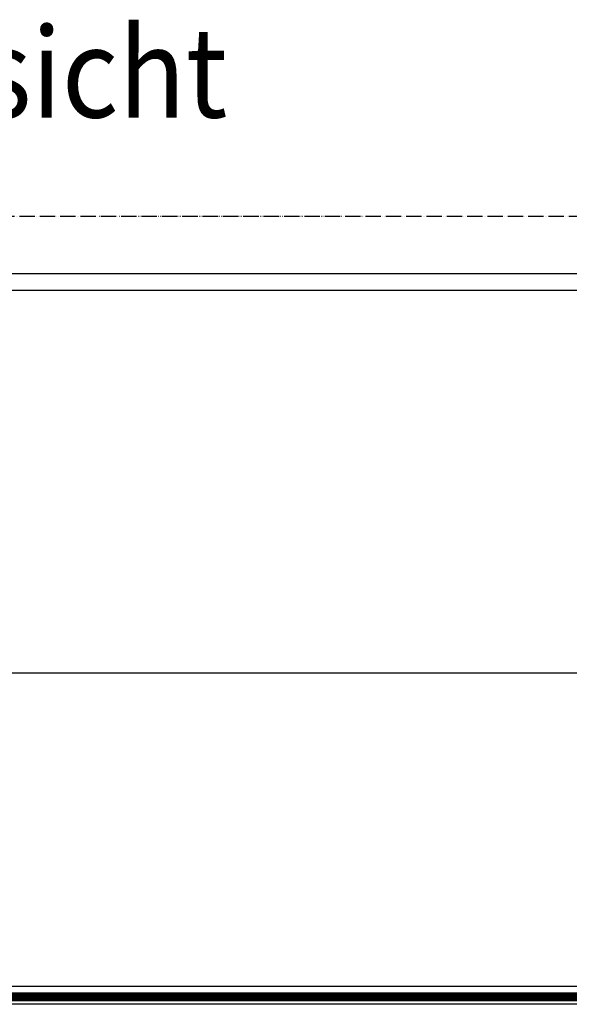
# Model space of a CAD drawing. Units: millimetres. Extents: x -2689 to 5033, y -3976 to 1484.
# Drawn here: x 3026 to 3383, y -3063 to -2424 of the extents above; entities that cross this region are included whole.
import ezdxf

# ---------------------------------------------------------------- set-up
doc = ezdxf.new("R2010")
doc.units = ezdxf.units.MM
doc.linetypes.add('PHANTOM', pattern=[13, 10, -1, 0, -1, 0, -1])
doc.layers.add('1', color=7, linetype='Continuous')
doc.styles.add('CONVERTER_15', font='txt.shx', dxfattribs={"width": 0.9})

msp = doc.modelspace()

# ---------------------------------------------------------------- hatches: boundary and pattern name
at = {"layer": '1', "linetype": 'Continuous'}
h = msp.add_hatch(dxfattribs=at)
h.set_pattern_fill('CUSTOM6', color=6, scale=0.342857, angle=135, pattern_type=2)
h.set_pattern_definition([(135, (1556.52665, -3451.18407), (-4e-17, -0.48487322), [])])
h.paths.add_polyline_path([(4092.03, -3060.44), (2844.47, -3060.44), (2842.27, -3060.44), (2842.27, -3055.42), (4095.04, -3055.42)])
h = msp.add_hatch(dxfattribs=at)
h.set_pattern_fill('CUSTOM7', color=6, scale=0.342857, angle=45, pattern_type=2)
h.set_pattern_definition([(45, (1556.52665, -3451.18407), (-0.48487322, 4e-17), [])])
h.paths.add_polyline_path([(2842.27, -3055.42), (2842.27, -3060.44), (2843.76, -3060.44), (4092.03, -3060.44), (4095.04, -3055.42)])

# ---------------------------------------------------------------- linework, layer by layer
at = {"color": 3, "linetype": 'Continuous'}
for p, q in [((4153.2, -2588.7), (2786.06, -2588.7)), ((4105.78, -2847.85), (2833.49, -2847.85)), ((4096.99, -3051.41), (2842.27, -3051.41)), ((4093.34, -3062.95), (2830.23, -3062.95))]:
    msp.add_line(p, q, dxfattribs=at)
at = {"color": 6, "linetype": 'Continuous'}
for p, q in [((2786.06, -2599.16), (4153.2, -2599.16)), ((2842.27, -3055.42), (4095.04, -3055.42)), ((2841.28, -3060.44), (4093.02, -3060.44))]:
    msp.add_line(p, q, dxfattribs=at)
at = {"layer": '1', "color": 1, "linetype": 'PHANTOM'}
msp.add_line((2669.63, -2551.06), (4269.63, -2551.06), dxfattribs=at)

# ---------------------------------------------------------------- texts
at = {"layer": '1', "color": 3, "style": 'CONVERTER_15', "width": 0.9}
msp.add_text('Vorderansicht', height=58.5, dxfattribs=at).set_placement((2691, -2487.09))

doc.saveas('drawing.dxf')
